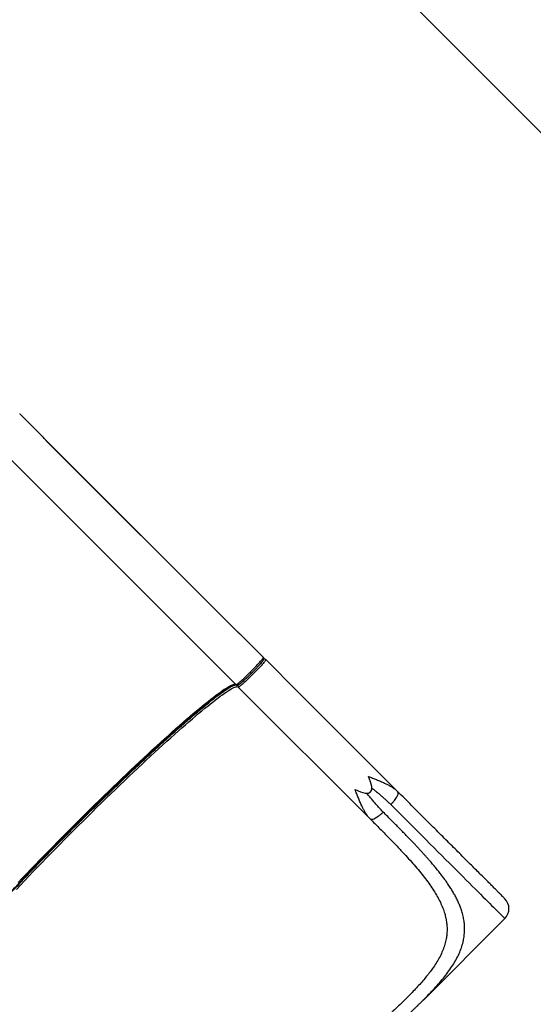
# Model space of a CAD drawing. Units: centimetres. Extents: x 20664 to 24273, y -2529 to -542.
# Drawn here: x 23022 to 23113, y -2313 to -2137 of the extents above; entities that cross this region are included whole.
import ezdxf

# ---------------------------------------------------------------- set-up
doc = ezdxf.new("R2010")
doc.units = ezdxf.units.CM
doc.layers.add('VP-DIM', color=7, linetype='Continuous')
doc.layers.add('VP-HIC', color=6, linetype='Continuous')
doc.layers.add('VP-EQ', color=7, linetype='Continuous', true_color=0x8a3492)
doc.dimstyles.new('Strefa', dxfattribs={"dimtxt": 14, "dimasz": 20, "dimexe": 20, "dimexo": 50, "dimgap": 20, "dimtad": 0, "dimdec": 0, "dimzin": 0, "dimdsep": 46, "dimtxsty": 'Standard', "dimcen": 0.09, "dimadec": 0, "dimazin": 0, "dimtfac": 1, "dimtdec": 4, "dimtofl": 0, "dimtmove": 0, "dimatfit": 3, "dimfxl": 70, "dimfxlon": 1, "dimtolj": 1, "dimtzin": 0, "dimarcsym": 0})

# ---------------------------------------------------------------- blocks, each defined once
blk = doc.blocks.new('*D69')
at = {"layer": 'Defpoints', "color": 0}
for p in [(23133.96, -959.19), (24109.4, -959.19), (23046.03, -2358.1)]:
    blk.add_point(p, dxfattribs=at)
at = {"layer": 'VP-DIM', "color": 0, "lineweight": -2}
for p, q in [((24009.4, -959.19), (24159.4, -959.19)), ((24109.4, -1009.19), (24109.4, -1566.68)), ((24109.4, -2308.1), (24109.4, -1696.68)), ((24009.4, -2358.1), (24159.4, -2358.1))]:
    blk.add_line(p, q, dxfattribs=at)
at = {"layer": 'VP-DIM', "color": 0}
for points in [[(24117.74, -1009.19), (24101.07, -1009.19), (24109.4, -959.19)], [(24101.07, -2308.1), (24117.74, -2308.1), (24109.4, -2358.1)]]:
    blk.add_solid(points, dxfattribs=at)
at = {"layer": 'VP-DIM', "color": 0, "insert": (24109.4, -1631.68), "char_height": 30, "attachment_point": 5, "rotation": 90}
blk.add_mtext('\\A1;1400', dxfattribs=at)
blk = doc.blocks.new('S31')
at = {"color": 7, "linetype": 'Continuous', "lineweight": 25}
for p, q in [((19132.96, -5709.77), (19129.1, -5705.91)), ((19167.53, -5754.1), (19124.22, -5710.79)), ((19132.96, -5709.77), (19133.04, -5709.86)), ((19167.67, -5744.54), (19133.83, -5710.7)), ((19167.67, -5744.55), (19133.83, -5710.71)), ((19168.55, -5745.36), (19168.48, -5745.3)), ((19172.41, -5749.22), (19168.55, -5745.36)), ((19178.62, -5755.43), (19172.84, -5749.65)), ((19167.96, -5754.53), (19191.46, -5778.03)), ((19196.34, -5773.15), (19178.62, -5755.43)), ((19196.22, -5773.04), (19196.34, -5773.15)), ((19196.4, -5773.28), (19196.34, -5773.15)), ((19191.46, -5778.03), (19191.35, -5777.91)), ((19191.59, -5778.09), (19191.46, -5778.03)), ((19200.87, -5810.2), (19215.36, -5795.7))]:
    blk.add_line(p, q, dxfattribs=at)
at = {"color": 8, "linetype": 'Continuous', "lineweight": 25}
for p, q in [((19133.83, -5710.71), (19133.83, -5710.7)), ((19167.67, -5744.55), (19167.67, -5744.55))]:
    blk.add_line(p, q, dxfattribs=at)
at = {"color": 7, "linetype": 'Continuous', "lineweight": 25, "flags": 128}
for points in [[(19129.1, -5705.91), (19129.11, -5705.94), (19129.09, -5706)], [(19167.53, -5754.1), (19167.56, -5754.11), (19167.62, -5754.09), (19167.7, -5754.04), (19167.8, -5753.97), (19167.92, -5753.88), (19168.07, -5753.76), (19168.23, -5753.63), (19168.42, -5753.47), (19168.61, -5753.29), (19168.83, -5753.1), (19169.05, -5752.89), (19169.29, -5752.67), (19169.53, -5752.44), (19169.77, -5752.2), (19170.02, -5751.96), (19170.27, -5751.71), (19170.51, -5751.46), (19170.75, -5751.22), (19170.98, -5750.98), (19171.2, -5750.74), (19171.41, -5750.52), (19171.6, -5750.31), (19171.78, -5750.11), (19171.94, -5749.92), (19172.07, -5749.76), (19172.19, -5749.61), (19172.28, -5749.49), (19172.35, -5749.39), (19172.4, -5749.31), (19172.42, -5749.25), (19172.41, -5749.22)], [(19172.84, -5749.65), (19172.84, -5749.68), (19172.82, -5749.73), (19172.78, -5749.81), (19172.71, -5749.91), (19172.61, -5750.04), (19172.5, -5750.18), (19172.36, -5750.35), (19172.2, -5750.53), (19172.02, -5750.73), (19171.83, -5750.94), (19171.62, -5751.17), (19171.4, -5751.4), (19171.17, -5751.64), (19170.93, -5751.89), (19170.69, -5752.13), (19170.44, -5752.38), (19170.2, -5752.62), (19169.95, -5752.86), (19169.71, -5753.09), (19169.47, -5753.31), (19169.25, -5753.52), (19169.04, -5753.71), (19168.84, -5753.89), (19168.66, -5754.05), (19168.49, -5754.19), (19168.35, -5754.3), (19168.22, -5754.4), (19168.12, -5754.47), (19168.04, -5754.51), (19167.99, -5754.53), (19167.96, -5754.53)], [(19128.82, -5789.32), (19129.57, -5788.54), (19130.33, -5787.74), (19131.09, -5786.94), (19131.87, -5786.13), (19132.65, -5785.32), (19133.44, -5784.51), (19134.24, -5783.69), (19135.05, -5782.87), (19135.85, -5782.05), (19136.67, -5781.22), (19137.48, -5780.4), (19138.3, -5779.58), (19139.12, -5778.75), (19139.95, -5777.93), (19140.77, -5777.12), (19141.59, -5776.3), (19142.42, -5775.5), (19143.24, -5774.69), (19144.06, -5773.9), (19144.87, -5773.1), (19145.68, -5772.32), (19146.49, -5771.55), (19147.29, -5770.78), (19148.09, -5770.02), (19148.87, -5769.28), (19149.65, -5768.54), (19150.42, -5767.82), (19151.19, -5767.1), (19151.94, -5766.4), (19152.68, -5765.72), (19153.41, -5765.05), (19154.13, -5764.39), (19154.84, -5763.75), (19155.53, -5763.13), (19156.21, -5762.52), (19156.87, -5761.93), (19157.52, -5761.36), (19158.16, -5760.8), (19158.78, -5760.27), (19159.38, -5759.75), (19159.96, -5759.25), (19160.52, -5758.78), (19161.07, -5758.32), (19161.6, -5757.89), (19162.11, -5757.47), (19162.59, -5757.08), (19163.06, -5756.71), (19163.51, -5756.37), (19163.93, -5756.04), (19164.34, -5755.74), (19164.72, -5755.47), (19165.08, -5755.22), (19165.41, -5754.99), (19165.73, -5754.78), (19166.02, -5754.6), (19166.28, -5754.45), (19166.52, -5754.32), (19166.74, -5754.21), (19166.94, -5754.13), (19167.1, -5754.07), (19167.25, -5754.04), (19167.37, -5754.04), (19167.46, -5754.06), (19167.53, -5754.1)], [(19128.51, -5790.53), (19129.25, -5789.75), (19129.99, -5788.96), (19130.75, -5788.16), (19131.52, -5787.36), (19132.29, -5786.56), (19133.08, -5785.75), (19133.87, -5784.93), (19134.66, -5784.11), (19135.47, -5783.29), (19136.28, -5782.47), (19137.09, -5781.65), (19137.91, -5780.82), (19138.73, -5780), (19139.55, -5779.18), (19140.37, -5778.36), (19141.19, -5777.54), (19142.02, -5776.73), (19142.84, -5775.92), (19143.66, -5775.12), (19144.48, -5774.32), (19145.3, -5773.53), (19146.11, -5772.74), (19146.91, -5771.97), (19147.71, -5771.2), (19148.51, -5770.45), (19149.3, -5769.7), (19150.08, -5768.96), (19150.85, -5768.24), (19151.61, -5767.53), (19152.36, -5766.83), (19153.11, -5766.14), (19153.84, -5765.47), (19154.55, -5764.82), (19155.26, -5764.17), (19155.95, -5763.55), (19156.63, -5762.94), (19157.3, -5762.35), (19157.95, -5761.78), (19158.58, -5761.22), (19159.2, -5760.69), (19159.8, -5760.17), (19160.38, -5759.68), (19160.95, -5759.2), (19161.49, -5758.74), (19162.02, -5758.31), (19162.53, -5757.9), (19163.02, -5757.51), (19163.48, -5757.14), (19163.93, -5756.79), (19164.36, -5756.47), (19164.76, -5756.17), (19165.14, -5755.89), (19165.5, -5755.64), (19165.84, -5755.41), (19166.15, -5755.21), (19166.44, -5755.03), (19166.7, -5754.87), (19166.95, -5754.74), (19167.17, -5754.63), (19167.36, -5754.55), (19167.53, -5754.5), (19167.67, -5754.47), (19167.79, -5754.46), (19167.89, -5754.48), (19167.96, -5754.53)]]:
    blk.add_lwpolyline(points, dxfattribs=at)
at = {"color": 8, "linetype": 'Continuous', "lineweight": 25, "flags": 128}
blk.add_lwpolyline([(19195.08, -5775.42), (19195.89, -5776.24), (19196.7, -5777.04), (19197.5, -5777.84), (19198.28, -5778.63), (19199.06, -5779.41), (19199.83, -5780.17), (19200.58, -5780.93), (19201.33, -5781.67), (19202.05, -5782.4), (19202.77, -5783.12), (19203.47, -5783.82), (19204.16, -5784.51), (19204.83, -5785.18), (19205.49, -5785.83), (19206.13, -5786.47), (19206.75, -5787.09), (19207.35, -5787.7), (19207.93, -5788.28), (19208.5, -5788.85), (19209.05, -5789.39), (19209.57, -5789.92), (19210.08, -5790.43), (19210.56, -5790.91), (19211.03, -5791.38), (19211.47, -5791.82), (19211.89, -5792.24), (19212.29, -5792.64), (19212.66, -5793.01), (19213.01, -5793.36), (19213.34, -5793.69), (19213.65, -5793.99), (19213.93, -5794.27), (19214.18, -5794.53), (19214.41, -5794.76), (19214.62, -5794.96), (19214.8, -5795.15), (19214.95, -5795.3), (19215.09, -5795.43), (19215.19, -5795.54), (19215.27, -5795.62), (19215.32, -5795.67), (19215.35, -5795.7), (19215.36, -5795.7)], dxfattribs=at)
at = {"color": 8, "linetype": 'Continuous', "lineweight": 25}
for centre, start, end in [((19172.62, -5749.86), 45.0428, 121.4375), ((19168.17, -5754.32), 149.0278, 224.9426)]:
    blk.add_arc(centre, 0.299, start, end, dxfattribs=at)
at = {"color": 7, "linetype": 'Continuous', "lineweight": 25}
blk.add_arc((19213.59, -5793.94), 2.5, 315, 45, dxfattribs=at)
blk.add_ellipse((19178.65, -5760.34), major_axis=(12.85, -12.85), ratio=0.189915, start_param=5.781018, end_param=6.785353, dxfattribs=at)
for points, knots in [([(19133.83, -5710.71), (19133.8, -5710.68), (19133.72, -5710.6), (19133.58, -5710.46), (19133.41, -5710.27), (19133.25, -5710.09), (19133.12, -5709.94), (19133.07, -5709.88), (19133.04, -5709.86)], [0, 0, 0, 0, 0.117801, 0.2739, 0.459064, 0.75143, 0.883668, 1, 1, 1, 1]), ([(19133.83, -5710.7), (19133.75, -5710.63), (19133.6, -5710.47), (19133.42, -5710.28), (19133.33, -5710.17), (19133.29, -5710.14)], [0, 0, 0, 0, 0.414309, 0.800517, 1, 1, 1, 1]), ([(19168.45, -5745.28), (19168.4, -5745.23), (19168.3, -5745.14), (19168.11, -5744.97), (19167.9, -5744.77), (19167.75, -5744.62), (19167.67, -5744.54)], [0, 0, 0, 0, 0.229178, 0.469447, 0.72546, 1, 1, 1, 1]), ([(19168.48, -5745.3), (19168.46, -5745.28), (19168.41, -5745.23), (19168.31, -5745.14), (19168.2, -5745.04), (19168.07, -5744.93), (19167.92, -5744.8), (19167.79, -5744.67), (19167.71, -5744.59), (19167.67, -5744.55)], [0, 0, 0, 0, 0.119769, 0.248838, 0.393307, 0.540405, 0.722553, 0.882544, 1, 1, 1, 1]), ([(19172.17, -5750.06), (19172.19, -5750.03), (19172.24, -5749.97), (19172.31, -5749.88), (19172.36, -5749.8), (19172.41, -5749.73), (19172.45, -5749.65), (19172.48, -5749.59), (19172.5, -5749.52), (19172.51, -5749.44), (19172.5, -5749.37), (19172.47, -5749.29), (19172.43, -5749.25), (19172.41, -5749.23)], [0, 0, 0, 0, 0.102439, 0.224675, 0.3448, 0.463262, 0.582095, 0.707459, 0.782639, 0.840322, 0.893849, 0.948806, 1, 1, 1, 1]), ([(19168.52, -5753.73), (19168.53, -5753.72), (19168.59, -5753.67), (19168.77, -5753.51), (19169.02, -5753.29), (19169.3, -5753.04), (19169.53, -5752.82), (19169.79, -5752.58), (19170.07, -5752.3), (19170.34, -5752.03), (19170.61, -5751.76), (19170.89, -5751.48), (19171.13, -5751.22), (19171.35, -5750.99), (19171.54, -5750.78), (19171.71, -5750.59), (19171.93, -5750.35), (19172.05, -5750.2), (19172.13, -5750.1)], [0, 0, 0, 0, 0.0134396, 0.0675972, 0.1757717, 0.2288051, 0.2818299, 0.3496712, 0.4156509, 0.4796423, 0.5436365, 0.6096247, 0.6774466, 0.7304831, 0.7835123, 0.8376764, 0.8918296, 1, 1, 1, 1]), ([(19172.09, -5750.15), (19172.06, -5750.18), (19172, -5750.26), (19171.92, -5750.35), (19171.87, -5750.41)], [0, 0, 0, 0, 0.3861481, 1, 1, 1, 1]), ([(19172.83, -5749.65), (19172.83, -5749.64), (19172.79, -5749.6), (19172.71, -5749.55), (19172.6, -5749.51), (19172.53, -5749.5), (19172.5, -5749.49)], [0, 0, 0, 0, 0.0731598, 0.4100113, 0.7429311, 1, 1, 1, 1]), ([(19163.75, -5756.5), (19163.83, -5756.44), (19164.04, -5756.28), (19164.35, -5756.05), (19164.69, -5755.8), (19165.01, -5755.56), (19165.31, -5755.35), (19165.59, -5755.15), (19165.85, -5754.98), (19166.1, -5754.82), (19166.33, -5754.68), (19166.54, -5754.55), (19166.73, -5754.44), (19166.9, -5754.35), (19167.05, -5754.28), (19167.19, -5754.22), (19167.3, -5754.18), (19167.4, -5754.15), (19167.47, -5754.13), (19167.52, -5754.13), (19167.56, -5754.13), (19167.57, -5754.13), (19167.57, -5754.13)], [0, 0, 0, 0, 0.0377365, 0.0947085, 0.1513693, 0.207685, 0.2636133, 0.3191095, 0.3741198, 0.4285817, 0.4824213, 0.5355531, 0.5878736, 0.6392627, 0.6895801, 0.7386635, 0.7863365, 0.8324192, 0.8767621, 0.9193074, 0.9602001, 1, 1, 1, 1]), ([(19167.54, -5754.1), (19167.54, -5754.11), (19167.56, -5754.14), (19167.62, -5754.17), (19167.71, -5754.2), (19167.79, -5754.2), (19167.86, -5754.18), (19167.95, -5754.15), (19168.03, -5754.11), (19168.13, -5754.04), (19168.23, -5753.97), (19168.34, -5753.88), (19168.43, -5753.81), (19168.48, -5753.76), (19168.5, -5753.75)], [0, 0, 0, 0, 0.005955, 0.060702, 0.112093, 0.164429, 0.223921, 0.307404, 0.478181, 0.598405, 0.731594, 0.845023, 0.966064, 1, 1, 1, 1]), ([(19164.61, -5755.6), (19164.43, -5755.74), (19164, -5756.07), (19163.23, -5756.68), (19162.34, -5757.42), (19161.37, -5758.22), (19160.35, -5759.08), (19159.28, -5760.01), (19158.15, -5761), (19156.99, -5762.03), (19155.78, -5763.12), (19154.54, -5764.24), (19153.26, -5765.41), (19151.97, -5766.61), (19150.65, -5767.84), (19149.27, -5769.15), (19147.81, -5770.54), (19146.28, -5772), (19144.76, -5773.47), (19143.25, -5774.94), (19141.76, -5776.4), (19140.3, -5777.85), (19138.91, -5779.24), (19137.58, -5780.56), (19136.32, -5781.84), (19135.04, -5783.14), (19133.76, -5784.45), (19132.47, -5785.77), (19131.18, -5787.11), (19129.91, -5788.44), (19128.64, -5789.78), (19127.39, -5791.11), (19126.16, -5792.42), (19124.96, -5793.72), (19123.79, -5794.99), (19122.67, -5796.23), (19121.58, -5797.44), (19120.54, -5798.61), (19119.56, -5799.73), (19118.63, -5800.8), (19117.77, -5801.82), (19116.96, -5802.79), (19116.23, -5803.69), (19115.63, -5804.44), (19115.3, -5804.87), (19115.16, -5805.04)], [0, 0, 0, 0, 0.016683, 0.040302, 0.064171, 0.088041, 0.112038, 0.136036, 0.160033, 0.184031, 0.207901, 0.231771, 0.255389, 0.279007, 0.302258, 0.32551, 0.35154, 0.377415, 0.402796, 0.427823, 0.452471, 0.476527, 0.500377, 0.521247, 0.542118, 0.56369, 0.585264, 0.607478, 0.629693, 0.652471, 0.67525, 0.698501, 0.721752, 0.74537, 0.768989, 0.792858, 0.816728, 0.840726, 0.864724, 0.888721, 0.912718, 0.936588, 0.960458, 0.984076, 1, 1, 1, 1]), ([(19116.03, -5804.23), (19116.15, -5804.08), (19116.46, -5803.67), (19117.03, -5802.95), (19117.74, -5802.08), (19118.52, -5801.15), (19119.36, -5800.16), (19120.26, -5799.12), (19121.21, -5798.04), (19122.21, -5796.91), (19123.26, -5795.74), (19124.35, -5794.54), (19125.48, -5793.31), (19126.64, -5792.06), (19127.83, -5790.78), (19129.09, -5789.44), (19130.44, -5788.03), (19131.85, -5786.55), (19133.27, -5785.08), (19134.69, -5783.62), (19136.11, -5782.18), (19137.51, -5780.76), (19138.91, -5779.36), (19140.31, -5777.96), (19141.73, -5776.56), (19143.17, -5775.15), (19144.63, -5773.72), (19146.1, -5772.3), (19147.58, -5770.89), (19148.99, -5769.54), (19150.33, -5768.28), (19151.6, -5767.09), (19152.86, -5765.93), (19154.09, -5764.8), (19155.29, -5763.71), (19156.46, -5762.66), (19157.59, -5761.66), (19158.67, -5760.71), (19159.71, -5759.81), (19160.7, -5758.97), (19161.63, -5758.2), (19162.5, -5757.49), (19163.22, -5756.91), (19163.62, -5756.6), (19163.77, -5756.48)], [0, 0, 0, 0, 0.015077, 0.0387602, 0.0626961, 0.0866315, 0.1106959, 0.1347596, 0.1588233, 0.1828871, 0.2068226, 0.2307585, 0.2544422, 0.278126, 0.3014415, 0.324756, 0.3508594, 0.3768053, 0.4022566, 0.4273521, 0.452069, 0.4761918, 0.5001069, 0.5240233, 0.5481454, 0.5728627, 0.5979577, 0.6234086, 0.6493554, 0.6754577, 0.6987732, 0.7220881, 0.7457722, 0.7694557, 0.7933918, 0.817327, 0.8413912, 0.8654549, 0.889519, 0.9135824, 0.9375184, 0.961454, 0.9851377, 1, 1, 1, 1]), ([(19196.4, -5773.28), (19196.37, -5773.23), (19196.32, -5773.14), (19196.25, -5773.06), (19196.21, -5773.03)], [0, 0, 0, 0, 0.506432, 1, 1, 1, 1]), ([(19215.35, -5792.16), (19215.35, -5792.16), (19215.35, -5792.16), (19215.27, -5792.08), (19215.13, -5791.94), (19214.91, -5791.72), (19214.61, -5791.42), (19214.24, -5791.06), (19213.8, -5790.61), (19213.29, -5790.1), (19212.7, -5789.51), (19212.04, -5788.85), (19211.31, -5788.12), (19210.52, -5787.33), (19209.66, -5786.47), (19208.75, -5785.56), (19207.78, -5784.59), (19206.77, -5783.58), (19205.71, -5782.52), (19204.61, -5781.42), (19203.48, -5780.3), (19202.33, -5779.14), (19201.16, -5777.97), (19199.97, -5776.78), (19198.77, -5775.58), (19197.56, -5774.37), (19196.75, -5773.56), (19196.34, -5773.15)], [0, 0, 0, 0, 0.025885, 0.065296, 0.105348, 0.145604, 0.186555, 0.22765, 0.269133, 0.310818, 0.352668, 0.394673, 0.436717, 0.47876, 0.520766, 0.562615, 0.6043, 0.645783, 0.686878, 0.72783, 0.768084, 0.808138, 0.847548, 0.886494, 0.924943, 0.962607, 1, 1, 1, 1]), ([(19140.31, -5777.97), (19140.31, -5777.97), (19140.31, -5777.97), (19138.69, -5779.58), (19137.57, -5780.71), (19136.09, -5782.2), (19134.7, -5783.62), (19133.27, -5785.08), (19131.85, -5786.55), (19130.44, -5788.03), (19129.09, -5789.44), (19127.83, -5790.78), (19126.64, -5792.06), (19125.48, -5793.31), (19124.35, -5794.54), (19123.26, -5795.74), (19122.21, -5796.91), (19121.21, -5798.04), (19120.26, -5799.12), (19119.36, -5800.16), (19118.52, -5801.15), (19118.01, -5801.77), (19117.76, -5802.07)], [0, 0, 0, 0, 0, 0.051842, 0.103685, 0.155973, 0.209551, 0.263949, 0.319119, 0.375362, 0.431943, 0.482484, 0.533021, 0.58436, 0.635698, 0.687583, 0.739466, 0.79163, 0.84379, 0.895955, 0.948116, 1, 1, 1, 1]), ([(19191.46, -5778.03), (19191.97, -5778.54), (19192.98, -5779.55), (19194.45, -5781.04), (19195.87, -5782.5), (19197.14, -5783.84), (19198.26, -5785.07), (19199.25, -5786.18), (19200.18, -5787.28), (19201.05, -5788.37), (19201.85, -5789.44), (19202.58, -5790.49), (19203.22, -5791.53), (19203.78, -5792.56), (19204.24, -5793.59), (19204.59, -5794.54), (19204.84, -5795.43), (19204.99, -5796.26), (19205.08, -5797.08), (19205.09, -5797.9), (19205.03, -5798.71), (19204.89, -5799.58), (19204.65, -5800.49), (19204.3, -5801.46), (19203.85, -5802.43), (19203.31, -5803.4), (19202.71, -5804.31), (19202.09, -5805.17), (19201.45, -5805.98), (19200.77, -5806.8), (19200.04, -5807.61), (19199.27, -5808.44), (19198.51, -5809.23), (19197.76, -5809.98), (19197.04, -5810.68), (19196.29, -5811.4), (19195.67, -5811.99), (19195.18, -5812.45), (19194.83, -5812.78), (19194.47, -5813.11), (19194.12, -5813.44), (19193.77, -5813.76), (19193.4, -5814.1), (19193.01, -5814.46), (19192.59, -5814.85), (19192.14, -5815.27), (19191.69, -5815.68), (19191.28, -5816.06), (19190.9, -5816.41), (19190.51, -5816.78), (19190.07, -5817.18), (19189.64, -5817.59), (19189.25, -5817.95), (19188.94, -5818.24), (19188.64, -5818.51), (19188.34, -5818.8), (19188.01, -5819.11), (19187.67, -5819.43), (19187.35, -5819.73), (19187.15, -5819.93), (19187.05, -5820.03)], [0, 0, 0, 0, 0.032552, 0.065032, 0.097483, 0.129772, 0.15557, 0.181311, 0.206993, 0.23258, 0.25805, 0.283514, 0.308839, 0.334118, 0.359299, 0.384376, 0.405217, 0.426028, 0.4468, 0.467335, 0.487993, 0.50881, 0.533148, 0.557931, 0.582719, 0.607328, 0.631999, 0.65233, 0.672766, 0.693383, 0.713641, 0.734061, 0.754717, 0.771595, 0.788919, 0.805941, 0.823091, 0.830687, 0.838494, 0.846512, 0.853773, 0.861323, 0.869185, 0.877358, 0.885975, 0.895504, 0.905946, 0.914048, 0.921038, 0.929164, 0.938424, 0.948096, 0.955586, 0.961983, 0.967289, 0.97339, 0.980553, 0.987376, 0.993858, 1, 1, 1, 1]), ([(19191.33, -5777.9), (19191.37, -5777.94), (19191.45, -5778.01), (19191.54, -5778.06), (19191.59, -5778.09)], [0, 0, 0, 0, 0.493596, 1, 1, 1, 1]), ([(19188.89, -5821.47), (19189.27, -5821.11), (19190, -5820.41), (19191.07, -5819.41), (19192.08, -5818.46), (19193.04, -5817.58), (19193.93, -5816.75), (19194.8, -5815.94), (19195.65, -5815.15), (19196.47, -5814.4), (19197.2, -5813.71), (19197.84, -5813.11), (19198.38, -5812.6), (19198.85, -5812.16), (19199.24, -5811.77), (19199.58, -5811.45), (19199.85, -5811.18), (19200.06, -5810.98), (19200.22, -5810.83), (19200.39, -5810.66), (19200.61, -5810.45), (19200.78, -5810.28), (19200.87, -5810.19)], [0, 0, 0, 0, 0.089061, 0.173896, 0.254499, 0.330868, 0.402989, 0.470857, 0.545353, 0.613887, 0.676431, 0.732957, 0.779103, 0.820242, 0.856351, 0.887422, 0.913437, 0.931247, 0.945528, 0.957852, 0.977744, 1, 1, 1, 1])]:
    blk.add_open_spline(points, degree=3, knots=knots, dxfattribs=at)
at = {"color": 8, "linetype": 'Continuous', "lineweight": 25}
for points, knots in [([(19172.41, -5749.65), (19172.42, -5749.66), (19172.42, -5749.68), (19172.39, -5749.75), (19172.32, -5749.85), (19172.24, -5749.97), (19172.17, -5750.05), (19172.13, -5750.1)], [0, 0, 0, 0, 0.210612, 0.427745, 0.65097, 0.825493, 1, 1, 1, 1]), ([(19167.5, -5754.09), (19167.45, -5754.1), (19167.3, -5754.14), (19166.97, -5754.3), (19166.52, -5754.54), (19165.99, -5754.88), (19165.39, -5755.28), (19164.74, -5755.75), (19164.24, -5756.12), (19163.93, -5756.36), (19163.87, -5756.41)], [0, 0, 0, 0, 0.086282, 0.234257, 0.38433, 0.537323, 0.691233, 0.828713, 0.96619, 1, 1, 1, 1]), ([(19165.43, -5754.98), (19165.24, -5755.12), (19164.98, -5755.31), (19164.69, -5755.54), (19164.61, -5755.6)], [0, 0, 0, 0, 0.738108, 1, 1, 1, 1]), ([(19191.08, -5770.43), (19191.33, -5770.52), (19191.82, -5770.72), (19192.55, -5771), (19193.26, -5771.29), (19193.91, -5771.58), (19194.49, -5771.86), (19195.01, -5772.15), (19195.5, -5772.46), (19195.91, -5772.76), (19196.13, -5772.96), (19196.22, -5773.04)], [0, 0, 0, 0, 0.122642, 0.247163, 0.372796, 0.5007, 0.604411, 0.709892, 0.818839, 0.928915, 1, 1, 1, 1]), ([(19191.35, -5777.91), (19191.27, -5777.82), (19191.07, -5777.6), (19190.77, -5777.2), (19190.46, -5776.71), (19190.18, -5776.19), (19189.89, -5775.61), (19189.6, -5774.96), (19189.31, -5774.24), (19189.03, -5773.51), (19188.83, -5773.02), (19188.74, -5772.77)], [0, 0, 0, 0, 0.07061, 0.180626, 0.288385, 0.391982, 0.498864, 0.626598, 0.752791, 0.877362, 1, 1, 1, 1]), ([(19193.73, -5776.77), (19193.57, -5776.6), (19193.24, -5776.26), (19192.76, -5775.74), (19192.28, -5775.2), (19191.89, -5774.73), (19191.57, -5774.35), (19191.33, -5774.06), (19191.08, -5773.75), (19190.9, -5773.54), (19190.81, -5773.42), (19190.8, -5773.4)], [0, 0, 0, 0, 0.1578658, 0.32237, 0.4823195, 0.6440162, 0.7271428, 0.8146048, 0.900602, 0.9859142, 1, 1, 1, 1]), ([(19191.72, -5772.49), (19191.87, -5772.62), (19192.2, -5772.88), (19192.68, -5773.28), (19193.19, -5773.7), (19193.67, -5774.12), (19194.16, -5774.55), (19194.63, -5774.98), (19194.93, -5775.28), (19195.08, -5775.42)], [0, 0, 0, 0, 0.129418, 0.280363, 0.418844, 0.568684, 0.709207, 0.859664, 1, 1, 1, 1]), ([(19195.08, -5775.42), (19195.19, -5775.31), (19195.42, -5775.07), (19195.72, -5774.71), (19195.98, -5774.35), (19196.19, -5774.02), (19196.34, -5773.72), (19196.41, -5773.47), (19196.43, -5773.33), (19196.4, -5773.28), (19196.4, -5773.28)], [0, 0, 0, 0, 0.14164, 0.283269, 0.424916, 0.566554, 0.708187, 0.849827, 0.991472, 1, 1, 1, 1]), ([(19193.73, -5776.77), (19193.62, -5776.88), (19193.38, -5777.11), (19193.02, -5777.41), (19192.66, -5777.67), (19192.33, -5777.88), (19192.03, -5778.03), (19191.78, -5778.1), (19191.63, -5778.12), (19191.59, -5778.09), (19191.59, -5778.09)], [0, 0, 0, 0, 0.141638, 0.283285, 0.424936, 0.566586, 0.708229, 0.849878, 0.991522, 1, 1, 1, 1]), ([(19200.86, -5810.19), (19200.94, -5810.12), (19201.38, -5809.69), (19202.13, -5808.91), (19203.11, -5807.86), (19204.02, -5806.82), (19204.85, -5805.78), (19205.61, -5804.75), (19206.28, -5803.73), (19206.86, -5802.7), (19207.35, -5801.68), (19207.73, -5800.65), (19207.99, -5799.68), (19208.14, -5798.76), (19208.21, -5797.9), (19208.2, -5797.03), (19208.12, -5796.16), (19207.95, -5795.28), (19207.73, -5794.47), (19207.48, -5793.73), (19207.21, -5793.06), (19206.9, -5792.38), (19206.55, -5791.69), (19206.16, -5791.01), (19205.74, -5790.33), (19205.28, -5789.62), (19204.81, -5788.94), (19204.33, -5788.29), (19203.85, -5787.66), (19203.34, -5787.01), (19202.8, -5786.36), (19202.33, -5785.8), (19201.94, -5785.35), (19201.62, -5784.99), (19201.29, -5784.62), (19200.95, -5784.24), (19200.6, -5783.85), (19200.24, -5783.46), (19199.85, -5783.04), (19199.44, -5782.6), (19199, -5782.14), (19198.54, -5781.66), (19198.06, -5781.16), (19197.56, -5780.64), (19197.07, -5780.13), (19196.54, -5779.59), (19195.96, -5779), (19195.27, -5778.31), (19194.53, -5777.56), (19194, -5777.04), (19193.73, -5776.77)], [0, 0, 0, 0, 0.006668, 0.03886, 0.071018, 0.103329, 0.135733, 0.168137, 0.200776, 0.23343, 0.266202, 0.299062, 0.332024, 0.359372, 0.386948, 0.414786, 0.44209, 0.469803, 0.497956, 0.518312, 0.539, 0.56003, 0.581411, 0.601666, 0.622351, 0.643471, 0.665033, 0.682968, 0.701371, 0.720246, 0.739596, 0.758141, 0.768178, 0.778408, 0.788835, 0.799455, 0.810271, 0.821282, 0.832488, 0.844777, 0.857489, 0.870626, 0.884185, 0.898169, 0.912578, 0.924727, 0.941387, 0.959486, 0.979024, 1, 1, 1, 1])]:
    blk.add_open_spline(points, degree=3, knots=knots, dxfattribs=at)
blk = doc.blocks.new('1741s2_2D_')
at = {"layer": 'VP-EQ', "color": 0}
blk.add_lwpolyline([(22903.05, -2087.6, -0.414214), (23044.47, -2087.6), (23251.77, -2294.91, -0.414375), (23251.74, -2436.37), (23188.02, -2500.02, -0.414238), (23046.59, -2499.94), (22839.45, -2292.54, -0.414028), (22839.49, -2151.16)], format="xyb", close=True, dxfattribs=at)
blk.add_blockref('S31', (3892.54, 3498.44), dxfattribs=at)

msp = doc.modelspace()

# ---------------------------------------------------------------- linework, layer by layer
at = {"layer": 'VP-EQ', "color": 0}
msp.add_lwpolyline([(22903.05, -2087.6, -0.414214), (23044.47, -2087.6), (23251.77, -2294.91, -0.414375), (23251.74, -2436.37), (23188.02, -2500.02, -0.414238), (23046.59, -2499.94), (22839.45, -2292.54, -0.414028), (22839.49, -2151.16)], format="xyb", close=True, dxfattribs=at)
at = {"layer": 'VP-HIC', "color": 1}
msp.add_lwpolyline([(22903.05, -2087.6, -0.414214), (23044.47, -2087.6), (23251.77, -2294.91, -0.414375), (23251.74, -2436.37), (23188.02, -2500.02, -0.414238), (23046.59, -2499.94), (22839.45, -2292.54, -0.414028), (22839.49, -2151.16)], format="xyb", close=True, dxfattribs=at)
msp.add_lwpolyline([(22903.05, -2087.6, -0.414214), (23044.47, -2087.6), (23251.77, -2294.91, -0.414375), (23251.74, -2436.37), (23188.02, -2500.02, -0.414238), (23046.59, -2499.94), (22839.45, -2292.54, -0.414028), (22839.49, -2151.16)], format="xyb", close=True, dxfattribs=at)

# ---------------------------------------------------------------- block references
at = {"layer": 'VP-EQ', "color": 0}
msp.add_blockref('1741s2_2D_', (0, 0), dxfattribs=at)

# ---------------------------------------------------------------- dimensions: what is measured, and where the dimension line sits
at = {"layer": 'VP-DIM', "color": 0}
dim = msp.add_linear_dim(base=(24109.4, -959.19), p1=(23046.03, -2358.1), p2=(23133.96, -959.19), angle=90, text='1400', dimstyle='Strefa', override={"dimtxt": 30, "dimasz": 50, "dimexe": 50, "dimexo": 80, "dimfxl": 100}, dxfattribs=at)
dim.commit()
dim.dimension.update_dxf_attribs({"geometry": '*D69', "text_midpoint": (24109.4, -1631.68), "dimtype": 160})

doc.saveas('drawing.dxf')
